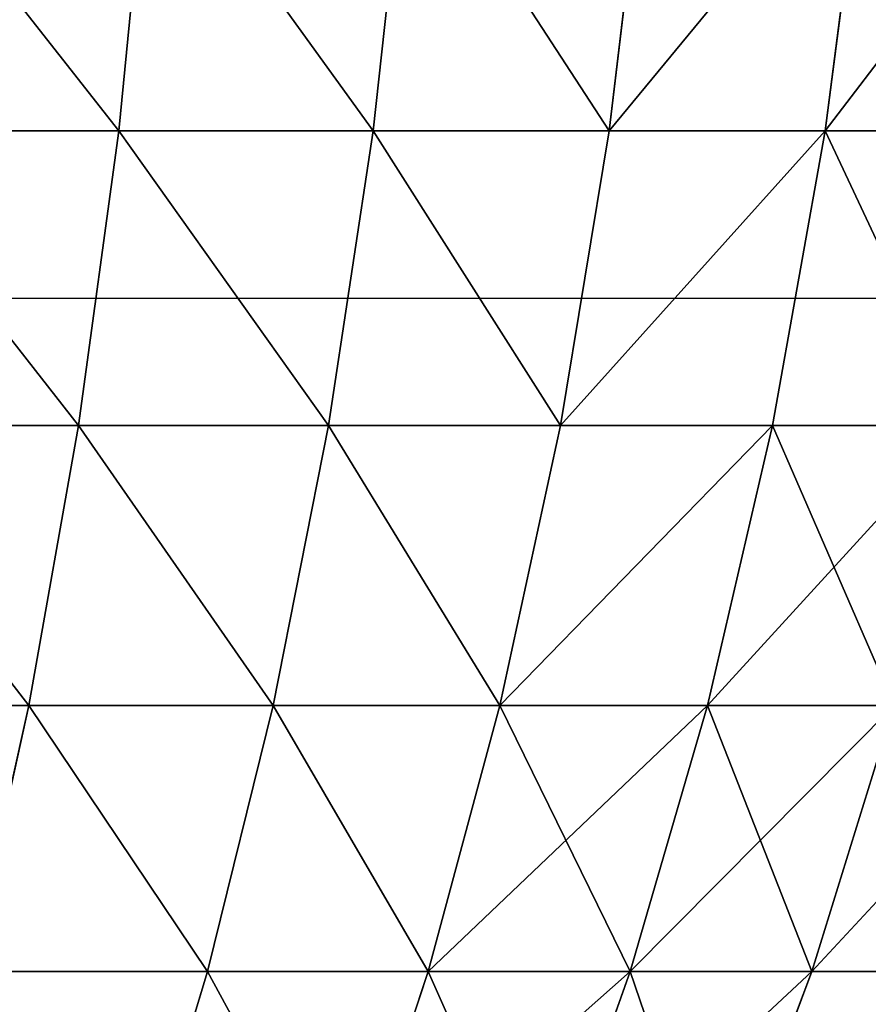
# Model space of a CAD drawing. Units: centimetres. Extents: x -191 to 190, y -157 to 158.
# Drawn here: x 1 to 1, y -6 to -5 of the extents above; entities that cross this region are included whole.
import ezdxf

# ---------------------------------------------------------------- set-up
doc = ezdxf.new("R2010")
doc.units = ezdxf.units.CM
doc.header["$LTSCALE"] = 2.54
doc.layers.get('0').update_dxf_attribs({"true_color": 0xff5454})
doc.layers.add('strefa', color=7, linetype='Continuous')

# ---------------------------------------------------------------- blocks, each defined once
blk = doc.blocks.new('3DGeom~716_Defintion')
at = {"color": 0}
for p, q in [((764.68, 622, 868.85), (740.22, 703.28, 841.05)), ((764.68, 622, 868.85), (740.22, 703.28, 841.05)), ((764.68, 622, -868.85), (740.22, 703.28, -841.05)), ((764.68, 622, -868.85), (740.22, 703.28, -841.05)), ((835.61, 622, 800.87), (808.88, 703.28, 775.24)), ((835.61, 622, 800.87), (808.88, 703.28, 775.24)), ((808.88, 703.28, -775.24), (835.61, 622, -800.87)), ((808.88, 703.28, -775.24), (835.61, 622, -800.87)), ((871.71, 703.28, 703.85), (900.52, 622, 727.12)), ((871.71, 703.28, 703.85), (900.52, 622, 727.12)), ((900.52, 622, -727.12), (871.71, 703.28, -703.85)), ((900.52, 622, -727.12), (871.71, 703.28, -703.85)), ((958.94, 622, 648.13), (928.26, 703.28, 627.39)), ((958.94, 622, 648.13), (928.26, 703.28, 627.39)), ((958.94, 622, -648.13), (928.26, 703.28, -627.39)), ((958.94, 622, -648.13), (928.26, 703.28, -627.39)), ((707.27, 536.55, 956.29), (688.24, 622, 930.57)), ((764.68, 622, 868.85), (688.24, 622, 930.57)), ((707.27, 536.55, 956.29), (688.24, 622, 930.57)), ((764.68, 622, 868.85), (688.24, 622, 930.57)), ((764.68, 622, -868.85), (688.24, 622, -930.57)), ((764.68, 622, -868.85), (688.24, 622, -930.57)), ((707.27, 536.55, -956.29), (688.24, 622, -930.57)), ((707.27, 536.55, -956.29), (688.24, 622, -930.57)), ((764.68, 622, 868.85), (785.82, 536.55, 892.86)), ((764.68, 622, 868.85), (835.61, 622, 800.87)), ((764.68, 622, 868.85), (835.61, 622, 800.87)), ((764.68, 622, 868.85), (785.82, 536.55, 892.86)), ((764.68, 622, -868.85), (785.82, 536.55, -892.86)), ((764.68, 622, -868.85), (835.61, 622, -800.87)), ((764.68, 622, -868.85), (835.61, 622, -800.87)), ((764.68, 622, -868.85), (785.82, 536.55, -892.86)), ((858.71, 536.55, 823), (835.61, 622, 800.87)), ((835.61, 622, 800.87), (900.52, 622, 727.12)), ((858.71, 536.55, 823), (835.61, 622, 800.87)), ((835.61, 622, 800.87), (900.52, 622, 727.12)), ((858.71, 536.55, -823), (835.61, 622, -800.87)), ((900.52, 622, -727.12), (835.61, 622, -800.87)), ((900.52, 622, -727.12), (835.61, 622, -800.87)), ((858.71, 536.55, -823), (835.61, 622, -800.87)), ((925.41, 536.55, 747.21), (900.52, 622, 727.12)), ((958.94, 622, 648.13), (900.52, 622, 727.12)), ((925.41, 536.55, 747.21), (900.52, 622, 727.12)), ((958.94, 622, 648.13), (900.52, 622, 727.12)), ((958.94, 622, -648.13), (900.52, 622, -727.12)), ((958.94, 622, -648.13), (900.52, 622, -727.12)), ((925.41, 536.55, -747.21), (900.52, 622, -727.12)), ((925.41, 536.55, -747.21), (900.52, 622, -727.12)), ((958.94, 622, 648.13), (985.44, 536.55, 666.04)), ((958.94, 622, 648.13), (1010.45, 622, 564.47)), ((958.94, 622, 648.13), (1010.45, 622, 564.47)), ((958.94, 622, 648.13), (985.44, 536.55, 666.04)), ((958.94, 622, -648.13), (985.44, 536.55, -666.04)), ((958.94, 622, -648.13), (1010.45, 622, -564.47)), ((958.94, 622, -648.13), (1010.45, 622, -564.47)), ((958.94, 622, -648.13), (985.44, 536.55, -666.04)), ((623.62, 536.55, 1012.82), (707.27, 536.55, 956.29)), ((623.62, 536.55, 1012.82), (707.27, 536.55, 956.29)), ((707.27, 536.55, -956.29), (623.62, 536.55, -1012.82)), ((707.27, 536.55, -956.29), (623.62, 536.55, -1012.82)), ((723.27, 446.66, 977.92), (707.27, 536.55, 956.29)), ((707.27, 536.55, 956.29), (785.82, 536.55, 892.86)), ((723.27, 446.66, 977.92), (707.27, 536.55, 956.29)), ((707.27, 536.55, 956.29), (785.82, 536.55, 892.86)), ((707.27, 536.55, -956.29), (723.27, 446.66, -977.92)), ((707.27, 536.55, -956.29), (785.82, 536.55, -892.86)), ((707.27, 536.55, -956.29), (785.82, 536.55, -892.86)), ((707.27, 536.55, -956.29), (723.27, 446.66, -977.92)), ((803.6, 446.66, 913.06), (785.82, 536.55, 892.86)), ((858.71, 536.55, 823), (785.82, 536.55, 892.86)), ((803.6, 446.66, 913.06), (785.82, 536.55, 892.86)), ((858.71, 536.55, 823), (785.82, 536.55, 892.86)), ((803.6, 446.66, -913.06), (785.82, 536.55, -892.86)), ((858.71, 536.55, -823), (785.82, 536.55, -892.86)), ((858.71, 536.55, -823), (785.82, 536.55, -892.86)), ((803.6, 446.66, -913.06), (785.82, 536.55, -892.86)), ((858.71, 536.55, 823), (878.13, 446.66, 841.62)), ((858.71, 536.55, 823), (925.41, 536.55, 747.21)), ((858.71, 536.55, 823), (925.41, 536.55, 747.21)), ((858.71, 536.55, 823), (878.13, 446.66, 841.62)), ((925.41, 536.55, -747.21), (858.71, 536.55, -823)), ((925.41, 536.55, -747.21), (858.71, 536.55, -823)), ((878.13, 446.66, -841.62), (858.71, 536.55, -823)), ((878.13, 446.66, -841.62), (858.71, 536.55, -823)), ((946.35, 446.66, 764.12), (925.41, 536.55, 747.21)), ((925.41, 536.55, 747.21), (985.44, 536.55, 666.04)), ((946.35, 446.66, 764.12), (925.41, 536.55, 747.21)), ((925.41, 536.55, 747.21), (985.44, 536.55, 666.04)), ((925.41, 536.55, -747.21), (946.35, 446.66, -764.12)), ((925.41, 536.55, -747.21), (985.44, 536.55, -666.04)), ((925.41, 536.55, -747.21), (985.44, 536.55, -666.04)), ((925.41, 536.55, -747.21), (946.35, 446.66, -764.12)), ((723.27, 446.66, 977.92), (637.73, 446.66, 1035.74)), ((723.27, 446.66, 977.92), (637.73, 446.66, 1035.74)), ((637.73, 446.66, -1035.74), (723.27, 446.66, -977.92)), ((637.73, 446.66, -1035.74), (723.27, 446.66, -977.92)), ((723.27, 446.66, 977.92), (736.2, 352.01, 995.41)), ((723.27, 446.66, 977.92), (803.6, 446.66, 913.06)), ((723.27, 446.66, 977.92), (803.6, 446.66, 913.06)), ((723.27, 446.66, 977.92), (736.2, 352.01, 995.41)), ((736.2, 352.01, -995.41), (723.27, 446.66, -977.92)), ((803.6, 446.66, -913.06), (723.27, 446.66, -977.92)), ((803.6, 446.66, -913.06), (723.27, 446.66, -977.92)), ((736.2, 352.01, -995.41), (723.27, 446.66, -977.92)), ((817.96, 352.01, 929.39), (803.6, 446.66, 913.06)), ((803.6, 446.66, 913.06), (878.13, 446.66, 841.62)), ((817.96, 352.01, 929.39), (803.6, 446.66, 913.06)), ((803.6, 446.66, 913.06), (878.13, 446.66, 841.62)), ((878.13, 446.66, -841.62), (803.6, 446.66, -913.06)), ((878.13, 446.66, -841.62), (803.6, 446.66, -913.06)), ((817.96, 352.01, -929.39), (803.6, 446.66, -913.06)), ((817.96, 352.01, -929.39), (803.6, 446.66, -913.06)), ((893.84, 352.01, 856.67), (878.13, 446.66, 841.62)), ((946.35, 446.66, 764.12), (878.13, 446.66, 841.62)), ((893.84, 352.01, 856.67), (878.13, 446.66, 841.62)), ((946.35, 446.66, 764.12), (878.13, 446.66, 841.62)), ((878.13, 446.66, -841.62), (893.84, 352.01, -856.67)), ((878.13, 446.66, -841.62), (946.35, 446.66, -764.12)), ((878.13, 446.66, -841.62), (946.35, 446.66, -764.12)), ((878.13, 446.66, -841.62), (893.84, 352.01, -856.67)), ((946.35, 446.66, 764.12), (963.27, 352.01, 777.78)), ((946.35, 446.66, 764.12), (1007.74, 446.66, 681.11)), ((946.35, 446.66, 764.12), (1007.74, 446.66, 681.11)), ((946.35, 446.66, 764.12), (963.27, 352.01, 777.78)), ((963.27, 352.01, -777.78), (946.35, 446.66, -764.12)), ((1007.74, 446.66, -681.11), (946.35, 446.66, -764.12)), ((1007.74, 446.66, -681.11), (946.35, 446.66, -764.12)), ((963.27, 352.01, -777.78), (946.35, 446.66, -764.12)), ((649.13, 352.01, 1054.26), (736.2, 352.01, 995.41)), ((649.13, 352.01, 1054.26), (736.2, 352.01, 995.41)), ((736.2, 352.01, -995.41), (649.13, 352.01, -1054.26)), ((736.2, 352.01, -995.41), (649.13, 352.01, -1054.26)), ((745.98, 252.29, 1008.63), (736.2, 352.01, 995.41)), ((817.96, 352.01, 929.39), (736.2, 352.01, 995.41)), ((745.98, 252.29, 1008.63), (736.2, 352.01, 995.41)), ((817.96, 352.01, 929.39), (736.2, 352.01, 995.41)), ((817.96, 352.01, -929.39), (736.2, 352.01, -995.41)), ((817.96, 352.01, -929.39), (736.2, 352.01, -995.41)), ((745.98, 252.29, -1008.63), (736.2, 352.01, -995.41)), ((745.98, 252.29, -1008.63), (736.2, 352.01, -995.41)), ((817.96, 352.01, 929.39), (828.83, 252.29, 941.74)), ((817.96, 352.01, 929.39), (893.84, 352.01, 856.67)), ((817.96, 352.01, 929.39), (893.84, 352.01, 856.67)), ((817.96, 352.01, 929.39), (828.83, 252.29, 941.74)), ((817.96, 352.01, -929.39), (828.83, 252.29, -941.74)), ((817.96, 352.01, -929.39), (893.84, 352.01, -856.67)), ((817.96, 352.01, -929.39), (893.84, 352.01, -856.67)), ((817.96, 352.01, -929.39), (828.83, 252.29, -941.74)), ((905.71, 252.29, 868.05), (893.84, 352.01, 856.67)), ((893.84, 352.01, 856.67), (963.27, 352.01, 777.78)), ((905.71, 252.29, 868.05), (893.84, 352.01, 856.67)), ((893.84, 352.01, 856.67), (963.27, 352.01, 777.78)), ((905.71, 252.29, -868.05), (893.84, 352.01, -856.67)), ((963.27, 352.01, -777.78), (893.84, 352.01, -856.67)), ((963.27, 352.01, -777.78), (893.84, 352.01, -856.67)), ((905.71, 252.29, -868.05), (893.84, 352.01, -856.67)), ((976.06, 252.29, 788.12), (963.27, 352.01, 777.78)), ((1025.76, 352.01, 693.29), (963.27, 352.01, 777.78)), ((976.06, 252.29, 788.12), (963.27, 352.01, 777.78)), ((1025.76, 352.01, 693.29), (963.27, 352.01, 777.78)), ((1025.76, 352.01, -693.29), (963.27, 352.01, -777.78)), ((1025.76, 352.01, -693.29), (963.27, 352.01, -777.78)), ((976.06, 252.29, -788.12), (963.27, 352.01, -777.78)), ((976.06, 252.29, -788.12), (963.27, 352.01, -777.78))]:
    blk.add_line(p, q, dxfattribs=at)
at = {"color": 253, "true_color": 0x989ea1}
mesh = blk.add_polyface(dxfattribs=at)
corners = [(688.24, 622, 930.57), (740.22, 703.28, 841.05), (666.22, 703.28, 900.79), (764.68, 622, 868.85)]
mesh.append_faces([[corners[k] for k in face] for face in [(0, 1, 2), (1, 0, 3)]], dxfattribs={"vtx0": -1, "color": 253})
mesh = blk.add_polyface(dxfattribs=at)
corners = [(740.22, 703.28, -841.05), (688.24, 622, -930.57), (666.22, 703.28, -900.79), (764.68, 622, -868.85)]
mesh.append_faces([[corners[k] for k in face] for face in [(0, 1, 2), (1, 0, 3)]], dxfattribs={"vtx0": -1, "color": 253})
mesh = blk.add_polyface(dxfattribs=at)
corners = [(764.68, 622, 868.85), (808.88, 703.28, 775.24), (740.22, 703.28, 841.05), (835.61, 622, 800.87)]
mesh.append_faces([[corners[k] for k in face] for face in [(0, 1, 2), (1, 0, 3)]], dxfattribs={"vtx0": -1, "color": 253})
mesh = blk.add_polyface(dxfattribs=at)
corners = [(808.88, 703.28, -775.24), (764.68, 622, -868.85), (740.22, 703.28, -841.05), (835.61, 622, -800.87)]
mesh.append_faces([[corners[k] for k in face] for face in [(0, 1, 2), (1, 0, 3)]], dxfattribs={"vtx0": -1, "color": 253})
mesh = blk.add_polyface(dxfattribs=at)
corners = [(871.71, 703.28, 703.85), (835.61, 622, 800.87), (900.52, 622, 727.12), (808.88, 703.28, 775.24)]
mesh.append_faces([[corners[k] for k in face] for face in [(0, 1, 2), (1, 0, 3)]], dxfattribs={"vtx0": -1, "color": 253})
mesh = blk.add_polyface(dxfattribs=at)
corners = [(808.88, 703.28, -775.24), (900.52, 622, -727.12), (835.61, 622, -800.87), (871.71, 703.28, -703.85)]
mesh.append_faces([[corners[k] for k in face] for face in [(0, 1, 2), (1, 0, 3)]], dxfattribs={"vtx0": -1, "color": 253})
mesh = blk.add_polyface(dxfattribs=at)
corners = [(928.26, 703.28, 627.39), (900.52, 622, 727.12), (958.94, 622, 648.13), (871.71, 703.28, 703.85)]
mesh.append_faces([[corners[k] for k in face] for face in [(0, 1, 2), (1, 0, 3)]], dxfattribs={"vtx0": -1, "color": 253})
mesh = blk.add_polyface(dxfattribs=at)
corners = [(871.71, 703.28, -703.85), (958.94, 622, -648.13), (900.52, 622, -727.12), (928.26, 703.28, -627.39)]
mesh.append_faces([[corners[k] for k in face] for face in [(0, 1, 2), (1, 0, 3)]], dxfattribs={"vtx0": -1, "color": 253})
mesh = blk.add_polyface(dxfattribs=at)
corners = [(1010.45, 622, 564.47), (928.26, 703.28, 627.39), (958.94, 622, 648.13), (978.12, 703.28, 546.41)]
mesh.append_faces([[corners[k] for k in face] for face in [(0, 1, 2), (1, 0, 3)]], dxfattribs={"vtx0": -1, "color": 253})
mesh = blk.add_polyface(dxfattribs=at)
corners = [(928.26, 703.28, -627.39), (1010.45, 622, -564.47), (958.94, 622, -648.13), (978.12, 703.28, -546.41)]
mesh.append_faces([[corners[k] for k in face] for face in [(0, 1, 2), (1, 0, 3)]], dxfattribs={"vtx0": -1, "color": 253})
mesh = blk.add_polyface(dxfattribs=at)
corners = [(623.62, 536.55, 1012.82), (688.24, 622, 930.57), (606.85, 622, 985.58), (707.27, 536.55, 956.29)]
mesh.append_faces([[corners[k] for k in face] for face in [(0, 1, 2), (1, 0, 3)]], dxfattribs={"vtx0": -1, "color": 253})
mesh = blk.add_polyface(dxfattribs=at)
corners = [(688.24, 622, -930.57), (623.62, 536.55, -1012.82), (606.85, 622, -985.58), (707.27, 536.55, -956.29)]
mesh.append_faces([[corners[k] for k in face] for face in [(0, 1, 2), (1, 0, 3)]], dxfattribs={"vtx0": -1, "color": 253})
mesh = blk.add_polyface(dxfattribs=at)
corners = [(707.27, 536.55, 956.29), (764.68, 622, 868.85), (688.24, 622, 930.57), (785.82, 536.55, 892.86)]
mesh.append_faces([[corners[k] for k in face] for face in [(0, 1, 2), (1, 0, 3)]], dxfattribs={"vtx0": -1, "color": 253})
mesh = blk.add_polyface(dxfattribs=at)
corners = [(764.68, 622, -868.85), (707.27, 536.55, -956.29), (688.24, 622, -930.57), (785.82, 536.55, -892.86)]
mesh.append_faces([[corners[k] for k in face] for face in [(0, 1, 2), (1, 0, 3)]], dxfattribs={"vtx0": -1, "color": 253})
mesh = blk.add_polyface(dxfattribs=at)
corners = [(785.82, 536.55, 892.86), (835.61, 622, 800.87), (764.68, 622, 868.85), (858.71, 536.55, 823)]
mesh.append_faces([[corners[k] for k in face] for face in [(0, 1, 2), (1, 0, 3)]], dxfattribs={"vtx0": -1, "color": 253})
mesh = blk.add_polyface(dxfattribs=at)
corners = [(835.61, 622, -800.87), (785.82, 536.55, -892.86), (764.68, 622, -868.85), (858.71, 536.55, -823)]
mesh.append_faces([[corners[k] for k in face] for face in [(0, 1, 2), (1, 0, 3)]], dxfattribs={"vtx0": -1, "color": 253})
mesh = blk.add_polyface(dxfattribs=at)
corners = [(900.52, 622, 727.12), (858.71, 536.55, 823), (925.41, 536.55, 747.21), (835.61, 622, 800.87)]
mesh.append_faces([[corners[k] for k in face] for face in [(0, 1, 2), (1, 0, 3)]], dxfattribs={"vtx0": -1, "color": 253})
mesh = blk.add_polyface(dxfattribs=at)
corners = [(835.61, 622, -800.87), (925.41, 536.55, -747.21), (858.71, 536.55, -823), (900.52, 622, -727.12)]
mesh.append_faces([[corners[k] for k in face] for face in [(0, 1, 2), (1, 0, 3)]], dxfattribs={"vtx0": -1, "color": 253})
mesh = blk.add_polyface(dxfattribs=at)
corners = [(958.94, 622, 648.13), (925.41, 536.55, 747.21), (985.44, 536.55, 666.04), (900.52, 622, 727.12)]
mesh.append_faces([[corners[k] for k in face] for face in [(0, 1, 2), (1, 0, 3)]], dxfattribs={"vtx0": -1, "color": 253})
mesh = blk.add_polyface(dxfattribs=at)
corners = [(900.52, 622, -727.12), (985.44, 536.55, -666.04), (925.41, 536.55, -747.21), (958.94, 622, -648.13)]
mesh.append_faces([[corners[k] for k in face] for face in [(0, 1, 2), (1, 0, 3)]], dxfattribs={"vtx0": -1, "color": 253})
mesh = blk.add_polyface(dxfattribs=at)
corners = [(1038.38, 536.55, 580.07), (958.94, 622, 648.13), (985.44, 536.55, 666.04), (1010.45, 622, 564.47)]
mesh.append_faces([[corners[k] for k in face] for face in [(0, 1, 2), (1, 0, 3)]], dxfattribs={"vtx0": -1, "color": 253})
mesh = blk.add_polyface(dxfattribs=at)
corners = [(958.94, 622, -648.13), (1038.38, 536.55, -580.07), (985.44, 536.55, -666.04), (1010.45, 622, -564.47)]
mesh.append_faces([[corners[k] for k in face] for face in [(0, 1, 2), (1, 0, 3)]], dxfattribs={"vtx0": -1, "color": 253})
mesh = blk.add_polyface(dxfattribs=at)
corners = [(637.73, 446.66, 1035.74), (707.27, 536.55, 956.29), (623.62, 536.55, 1012.82), (723.27, 446.66, 977.92)]
mesh.append_faces([[corners[k] for k in face] for face in [(0, 1, 2), (1, 0, 3)]], dxfattribs={"vtx0": -1, "color": 253})
mesh = blk.add_polyface(dxfattribs=at)
corners = [(707.27, 536.55, -956.29), (637.73, 446.66, -1035.74), (623.62, 536.55, -1012.82), (723.27, 446.66, -977.92)]
mesh.append_faces([[corners[k] for k in face] for face in [(0, 1, 2), (1, 0, 3)]], dxfattribs={"vtx0": -1, "color": 253})
mesh = blk.add_polyface(dxfattribs=at)
corners = [(723.27, 446.66, 977.92), (785.82, 536.55, 892.86), (707.27, 536.55, 956.29), (803.6, 446.66, 913.06)]
mesh.append_faces([[corners[k] for k in face] for face in [(0, 1, 2), (1, 0, 3)]], dxfattribs={"vtx0": -1, "color": 253})
mesh = blk.add_polyface(dxfattribs=at)
corners = [(785.82, 536.55, -892.86), (723.27, 446.66, -977.92), (707.27, 536.55, -956.29), (803.6, 446.66, -913.06)]
mesh.append_faces([[corners[k] for k in face] for face in [(0, 1, 2), (1, 0, 3)]], dxfattribs={"vtx0": -1, "color": 253})
mesh = blk.add_polyface(dxfattribs=at)
corners = [(803.6, 446.66, 913.06), (858.71, 536.55, 823), (785.82, 536.55, 892.86), (878.13, 446.66, 841.62)]
mesh.append_faces([[corners[k] for k in face] for face in [(0, 1, 2), (1, 0, 3)]], dxfattribs={"vtx0": -1, "color": 253})
mesh = blk.add_polyface(dxfattribs=at)
corners = [(858.71, 536.55, -823), (803.6, 446.66, -913.06), (785.82, 536.55, -892.86), (878.13, 446.66, -841.62)]
mesh.append_faces([[corners[k] for k in face] for face in [(0, 1, 2), (1, 0, 3)]], dxfattribs={"vtx0": -1, "color": 253})
mesh = blk.add_polyface(dxfattribs=at)
corners = [(946.35, 446.66, 764.12), (858.71, 536.55, 823), (878.13, 446.66, 841.62), (925.41, 536.55, 747.21)]
mesh.append_faces([[corners[k] for k in face] for face in [(0, 1, 2), (1, 0, 3)]], dxfattribs={"vtx0": -1, "color": 253})
mesh = blk.add_polyface(dxfattribs=at)
corners = [(858.71, 536.55, -823), (946.35, 446.66, -764.12), (878.13, 446.66, -841.62), (925.41, 536.55, -747.21)]
mesh.append_faces([[corners[k] for k in face] for face in [(0, 1, 2), (1, 0, 3)]], dxfattribs={"vtx0": -1, "color": 253})
mesh = blk.add_polyface(dxfattribs=at)
corners = [(985.44, 536.55, 666.04), (946.35, 446.66, 764.12), (1007.74, 446.66, 681.11), (925.41, 536.55, 747.21)]
mesh.append_faces([[corners[k] for k in face] for face in [(0, 1, 2), (1, 0, 3)]], dxfattribs={"vtx0": -1, "color": 253})
mesh = blk.add_polyface(dxfattribs=at)
corners = [(925.41, 536.55, -747.21), (1007.74, 446.66, -681.11), (946.35, 446.66, -764.12), (985.44, 536.55, -666.04)]
mesh.append_faces([[corners[k] for k in face] for face in [(0, 1, 2), (1, 0, 3)]], dxfattribs={"vtx0": -1, "color": 253})
mesh = blk.add_polyface(dxfattribs=at)
corners = [(649.13, 352.01, 1054.26), (723.27, 446.66, 977.92), (637.73, 446.66, 1035.74), (736.2, 352.01, 995.41)]
mesh.append_faces([[corners[k] for k in face] for face in [(0, 1, 2), (1, 0, 3)]], dxfattribs={"vtx0": -1, "color": 253})
mesh = blk.add_polyface(dxfattribs=at)
corners = [(723.27, 446.66, -977.92), (649.13, 352.01, -1054.26), (637.73, 446.66, -1035.74), (736.2, 352.01, -995.41)]
mesh.append_faces([[corners[k] for k in face] for face in [(0, 1, 2), (1, 0, 3)]], dxfattribs={"vtx0": -1, "color": 253})
mesh = blk.add_polyface(dxfattribs=at)
corners = [(736.2, 352.01, 995.41), (803.6, 446.66, 913.06), (723.27, 446.66, 977.92), (817.96, 352.01, 929.39)]
mesh.append_faces([[corners[k] for k in face] for face in [(0, 1, 2), (1, 0, 3)]], dxfattribs={"vtx0": -1, "color": 253})
mesh = blk.add_polyface(dxfattribs=at)
corners = [(803.6, 446.66, -913.06), (736.2, 352.01, -995.41), (723.27, 446.66, -977.92), (817.96, 352.01, -929.39)]
mesh.append_faces([[corners[k] for k in face] for face in [(0, 1, 2), (1, 0, 3)]], dxfattribs={"vtx0": -1, "color": 253})
mesh = blk.add_polyface(dxfattribs=at)
corners = [(817.96, 352.01, 929.39), (878.13, 446.66, 841.62), (803.6, 446.66, 913.06), (893.84, 352.01, 856.67)]
mesh.append_faces([[corners[k] for k in face] for face in [(0, 1, 2), (1, 0, 3)]], dxfattribs={"vtx0": -1, "color": 253})
mesh = blk.add_polyface(dxfattribs=at)
corners = [(878.13, 446.66, -841.62), (817.96, 352.01, -929.39), (803.6, 446.66, -913.06), (893.84, 352.01, -856.67)]
mesh.append_faces([[corners[k] for k in face] for face in [(0, 1, 2), (1, 0, 3)]], dxfattribs={"vtx0": -1, "color": 253})
mesh = blk.add_polyface(dxfattribs=at)
corners = [(963.27, 352.01, 777.78), (878.13, 446.66, 841.62), (893.84, 352.01, 856.67), (946.35, 446.66, 764.12)]
mesh.append_faces([[corners[k] for k in face] for face in [(0, 1, 2), (1, 0, 3)]], dxfattribs={"vtx0": -1, "color": 253})
mesh = blk.add_polyface(dxfattribs=at)
corners = [(878.13, 446.66, -841.62), (963.27, 352.01, -777.78), (893.84, 352.01, -856.67), (946.35, 446.66, -764.12)]
mesh.append_faces([[corners[k] for k in face] for face in [(0, 1, 2), (1, 0, 3)]], dxfattribs={"vtx0": -1, "color": 253})
mesh = blk.add_polyface(dxfattribs=at)
corners = [(1007.74, 446.66, 681.11), (963.27, 352.01, 777.78), (1025.76, 352.01, 693.29), (946.35, 446.66, 764.12)]
mesh.append_faces([[corners[k] for k in face] for face in [(0, 1, 2), (1, 0, 3)]], dxfattribs={"vtx0": -1, "color": 253})
mesh = blk.add_polyface(dxfattribs=at)
corners = [(963.27, 352.01, -777.78), (1007.74, 446.66, -681.11), (1025.76, 352.01, -693.29), (946.35, 446.66, -764.12)]
mesh.append_faces([[corners[k] for k in face] for face in [(0, 1, 2), (1, 0, 3)]], dxfattribs={"vtx0": -1, "color": 253})
mesh = blk.add_polyface(dxfattribs=at)
corners = [(657.76, 252.29, 1068.26), (736.2, 352.01, 995.41), (649.13, 352.01, 1054.26), (745.98, 252.29, 1008.63)]
mesh.append_faces([[corners[k] for k in face] for face in [(0, 1, 2), (1, 0, 3)]], dxfattribs={"vtx0": -1, "color": 253})
mesh = blk.add_polyface(dxfattribs=at)
corners = [(736.2, 352.01, -995.41), (657.76, 252.29, -1068.26), (649.13, 352.01, -1054.26), (745.98, 252.29, -1008.63)]
mesh.append_faces([[corners[k] for k in face] for face in [(0, 1, 2), (1, 0, 3)]], dxfattribs={"vtx0": -1, "color": 253})
mesh = blk.add_polyface(dxfattribs=at)
corners = [(745.98, 252.29, 1008.63), (817.96, 352.01, 929.39), (736.2, 352.01, 995.41), (828.83, 252.29, 941.74)]
mesh.append_faces([[corners[k] for k in face] for face in [(0, 1, 2), (1, 0, 3)]], dxfattribs={"vtx0": -1, "color": 253})
mesh = blk.add_polyface(dxfattribs=at)
corners = [(817.96, 352.01, -929.39), (745.98, 252.29, -1008.63), (736.2, 352.01, -995.41), (828.83, 252.29, -941.74)]
mesh.append_faces([[corners[k] for k in face] for face in [(0, 1, 2), (1, 0, 3)]], dxfattribs={"vtx0": -1, "color": 253})
mesh = blk.add_polyface(dxfattribs=at)
corners = [(828.83, 252.29, 941.74), (893.84, 352.01, 856.67), (817.96, 352.01, 929.39), (905.71, 252.29, 868.05)]
mesh.append_faces([[corners[k] for k in face] for face in [(0, 1, 2), (1, 0, 3)]], dxfattribs={"vtx0": -1, "color": 253})
mesh = blk.add_polyface(dxfattribs=at)
corners = [(893.84, 352.01, -856.67), (828.83, 252.29, -941.74), (817.96, 352.01, -929.39), (905.71, 252.29, -868.05)]
mesh.append_faces([[corners[k] for k in face] for face in [(0, 1, 2), (1, 0, 3)]], dxfattribs={"vtx0": -1, "color": 253})
mesh = blk.add_polyface(dxfattribs=at)
corners = [(976.06, 252.29, 788.12), (893.84, 352.01, 856.67), (905.71, 252.29, 868.05), (963.27, 352.01, 777.78)]
mesh.append_faces([[corners[k] for k in face] for face in [(0, 1, 2), (1, 0, 3)]], dxfattribs={"vtx0": -1, "color": 253})
mesh = blk.add_polyface(dxfattribs=at)
corners = [(893.84, 352.01, -856.67), (976.06, 252.29, -788.12), (905.71, 252.29, -868.05), (963.27, 352.01, -777.78)]
mesh.append_faces([[corners[k] for k in face] for face in [(0, 1, 2), (1, 0, 3)]], dxfattribs={"vtx0": -1, "color": 253})
mesh = blk.add_polyface(dxfattribs=at)
corners = [(1025.76, 352.01, 693.29), (976.06, 252.29, 788.12), (1039.39, 252.29, 702.5), (963.27, 352.01, 777.78)]
mesh.append_faces([[corners[k] for k in face] for face in [(0, 1, 2), (1, 0, 3)]], dxfattribs={"vtx0": -1, "color": 253})
mesh = blk.add_polyface(dxfattribs=at)
corners = [(963.27, 352.01, -777.78), (1039.39, 252.29, -702.5), (976.06, 252.29, -788.12), (1025.76, 352.01, -693.29)]
mesh.append_faces([[corners[k] for k in face] for face in [(0, 1, 2), (1, 0, 3)]], dxfattribs={"vtx0": -1, "color": 253})
blk = doc.blocks.new('Group49')
at = {"color": 253, "true_color": 0x989ea1, "extrusion": (-1.37694e-16, 5.00417e-17, -1), "xscale": 0.001574803114406706, "yscale": 0.001574803114406706, "zscale": 0.001574803114406706, "rotation": 180}
blk.add_blockref('3DGeom~716_Defintion', (45.41608, -15.64826, -46.25031), dxfattribs=at)
blk = doc.blocks.new('Group48')
at = {"color": 0}
blk.add_blockref('Group49', (0, 0), dxfattribs=at)
blk = doc.blocks.new('Group47')
at = {"color": 0}
blk.add_blockref('Group48', (0, 0), dxfattribs=at)
blk = doc.blocks.new('Group38')
at = {"color": 0}
blk.add_blockref('Group47', (0, 0), dxfattribs=at)
blk = doc.blocks.new('Grupuj#3')
at = {"color": 0}
blk.add_blockref('Group38', (85.74771, 17.73826, 34.70029), dxfattribs=at)
blk = doc.blocks.new('1761-3D')
at = {"color": 0}
blk.add_blockref('Grupuj#3', (-40.63043, -7.88001, -0.00029), dxfattribs=at)
blk = doc.blocks.new('1761-2D')
at = {"color": 7, "linetype": 'Continuous', "lineweight": 25}
blk.add_line((-6.37212, -49.35598), (-4.37211, -49.35598), dxfattribs=at)
blk.add_open_spline([(-5.02211, -50.91597), (-4.91584, -50.80317), (-4.70223, -50.57643), (-4.51127, -50.1742), (-4.40043, -49.76317), (-4.38178, -49.495), (-4.37211, -49.35598)], degree=3, knots=[0, 0, 0, 0, 0.266689, 0.53605, 0.759478, 1, 1, 1, 1], dxfattribs=at)

msp = doc.modelspace()

# ---------------------------------------------------------------- block references
msp.add_blockref('1761-3D', (0.01861, 1.02497, -48.68004))
at = {"layer": 'strefa'}
msp.add_blockref('1761-2D', (6.09029, 43.95197, -48.80568), dxfattribs=at)

doc.saveas('drawing.dxf')
